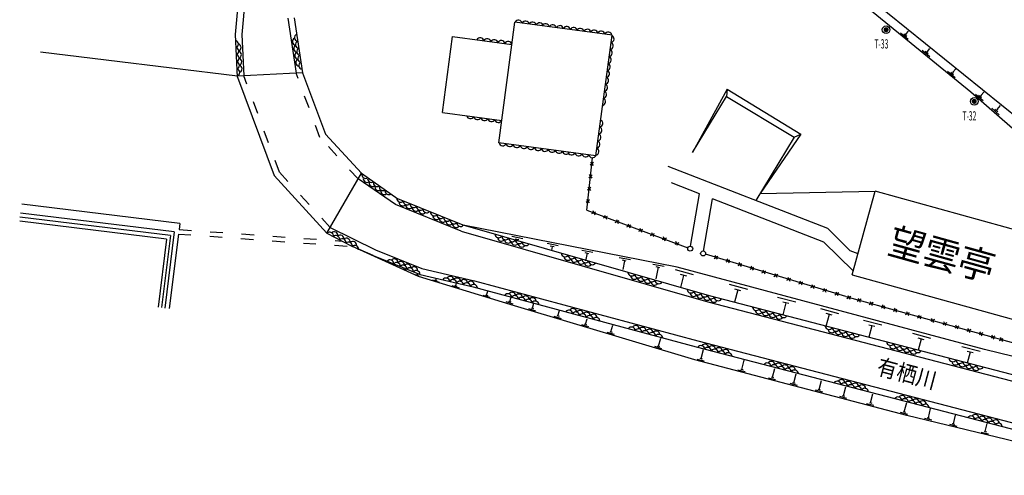
# Model space of a CAD drawing. Extents: x 56189 to 357051, y 30550 to 257017.
# Drawn here: x 56189 to 134780, y 42874 to 79237 of the extents above; entities that cross this region are included whole.
import ezdxf

# ---------------------------------------------------------------- set-up
doc = ezdxf.new("R2010")
doc.units = 0
doc.header["$LTSCALE"] = 500
doc.linetypes.add('DASHED', pattern=[5, 2, -3])
doc.layers.add('0廟面図-0通り芯', color=7, linetype='CONTINUOUS')
doc.styles.get("Standard").update_dxf_attribs({"font": 'txt.shx', "bigfont": 'extfont.shx'})

msp = doc.modelspace()

# ---------------------------------------------------------------- linework, layer by layer
at = {"layer": '0廟面図-0通り芯', "color": 3, "linetype": 'CONTINUOUS'}
for p, q in [((96681.28, 103019.4), (136076.19, 71230.96)), ((73410.17, 78066.08), (75198.27, 97380.04)), ((75697.68, 97350.59), (73911.25, 78054.74)), ((119327.86, 83912.3), (132119.37, 73482.52)), ((78085.28, 79379.77), (78751.13, 74992.57)), ((77583.04, 79356.83), (78249.25, 74967.2)), ((94431.4, 69418.06), (95714.49, 79041.24)), ((73571.27, 74652.67), (73410.17, 78066.08)), ((73911.25, 78054.74), (74067.05, 74753.99)), ((89929.08, 71834.29), (90736.38, 77889.07)), ((90736.38, 77889.07), (95474.74, 77257.3)), ((73567.6, 74730.45), (57842.59, 76657.6)), ((78772.87, 74993.67), (73567.6, 74730.42)), ((78772.87, 74993.67), (80588.17, 70113.5)), ((73571.27, 74652.67), (76495.49, 66791.31)), ((112648.26, 73682.62), (109899.76, 68630.64)), ((109899.76, 68630.64), (112612.96, 73113.33)), ((112648.26, 73682.62), (112612.96, 73113.33)), ((112612.96, 73113.33), (117995.14, 69855.69)), ((112648.26, 73682.62), (118545.94, 70112.97)), ((132119.37, 73482.52), (135446.74, 70590.45)), ((89929.08, 71834.29), (94669.1, 71202.3)), ((83462.58, 66983.1), (80588.17, 70113.5)), ((118545.94, 70112.97), (115281.94, 65373)), ((117995.14, 69855.69), (118545.94, 70112.97)), ((102187.06, 68383.97), (94431.4, 69418.06)), ((117995.14, 69855.69), (114943.99, 64814.65)), ((101469.44, 64037.05), (101918.17, 68220.74)), ((80713.29, 62197.88), (83462.58, 66983.1)), ((83462.58, 66983.1), (86379.96, 64941.65)), ((107913.16, 67556.06), (120657.01, 62587.08)), ((80713.29, 62197.88), (76495.49, 66791.31)), ((86192.83, 64477.98), (83201.32, 66528.37)), ((110455.3, 65349.86), (108214.69, 66223.48)), ((109742.73, 61160.17), (110455.59, 65349.73)), ((110455.81, 65351.03), (110455.59, 65349.71)), ((115281.94, 65373), (124471.17, 65554.22)), ((122625.24, 58886.56), (124471.17, 65554.22)), ((140693.24, 61063.13), (124471.17, 65554.22)), ((68963.91, 62963.34), (56353.72, 64508.76)), ((91426.51, 62365.63), (86192.83, 64477.98)), ((91589.49, 62839.04), (86379.96, 64941.65)), ((110773.32, 60775.65), (111483.4, 64948.98)), ((120362.18, 61487.03), (111482.99, 64949.15)), ((111484.04, 64952.7), (111483.4, 64948.96)), ((68526.66, 62292.68), (56266.27, 63795.22)), ((101469.44, 64037.05), (109521.79, 61032.89)), ((67895.43, 61730.44), (56189.04, 63165.1)), ((68215.07, 62011.07), (56198.91, 63483.69)), ((68963.91, 62963.34), (68906.8, 62496.48)), ((68526.66, 62292.68), (67783.19, 56226.22)), ((68861.37, 62126.68), (68133.01, 56183.35)), ((80713.29, 62197.88), (81927.46, 61564.03)), ((80974.55, 62652.62), (84602.6, 60875.39)), ((91426.51, 62365.63), (111129.15, 56709.78)), ((108668.46, 59481.74), (91589.49, 62839.04)), ((111261.28, 57192.05), (91589.49, 62839.04)), ((120657.01, 62587.08), (122450.47, 60824.68)), ((67895.43, 61730.44), (67229.2, 56294.11)), ((68215.07, 62011.07), (67510.21, 56259.68)), ((81927.46, 61564.03), (82756.5, 61131.24)), ((122707.21, 59182.62), (120362.18, 61487.03)), ((88023.16, 58751.23), (82756.5, 61131.24)), ((84415.46, 60411.73), (82756.5, 61131.24)), ((84602.6, 60875.39), (88298.74, 59383.6)), ((122141.06, 57151.15), (110931.3, 60520.91)), ((122450.47, 60824.68), (123087.65, 60576.22)), ((84415.46, 60411.73), (88147.51, 58905.45)), ((88298.74, 59383.6), (92498.45, 58404.18)), ((133187.88, 52917.07), (108668.46, 59481.74)), ((95691.06, 56399.99), (88023.16, 58751.23)), ((88147.51, 58905.45), (92376.62, 57919.17)), ((92498.45, 58404.18), (110320.99, 53606.55)), ((122625.24, 58886.56), (138847.32, 54395.51)), ((92376.62, 57919.17), (110192.63, 53123.3)), ((111129.15, 56709.78), (138497.39, 49582.32)), ((138622.21, 50066.5), (111261.28, 57192.05)), ((122141.06, 57151.15), (138366.61, 52659.14)), ((110080.29, 52080.38), (95691.06, 56399.99)), ((110320.99, 53606.55), (137689.23, 46479.09)), ((110192.63, 53123.3), (137564.41, 45994.92)), ((149310.68, 48908.4), (133187.88, 52917.07)), ((127010.56, 47655.94), (110080.29, 52080.38)), ((146611.04, 42873.79), (127010.56, 47655.94))]:
    msp.add_line(p, q, dxfattribs=at)
at = {"layer": '0廟面図-0通り芯', "color": 4, "linetype": 'CONTINUOUS'}
for p, q in [((126499.18, 78194.08), (127119.18, 77688.53)), ((126756.11, 78113.6), (126988.64, 77924.02)), ((126896.82, 78127.91), (126974.32, 78064.71)), ((126935.56, 78096.3), (127125.15, 78328.81)), ((128211.53, 76797.87), (128831.55, 76292.33)), ((128468.48, 76717.39), (128700.99, 76527.82)), ((128609.18, 76731.7), (128686.67, 76668.51)), ((128647.91, 76700.1), (128837.5, 76932.61)), ((130247.15, 75138.1), (130867.16, 74632.55)), ((130504.09, 75057.62), (130736.6, 74868.04)), ((130644.79, 75071.93), (130722.29, 75008.73)), ((130683.53, 75040.33), (130908.09, 75315.73)), ((132477.33, 73303.89), (133081.13, 72779.08)), ((132731.62, 73215.35), (132958.03, 73018.55)), ((132872.68, 73225.23), (132948.16, 73159.63)), ((132910.43, 73192.43), (133167.74, 73488.49)), ((134211.06, 72061.97), (134485.56, 72377.8)), ((133777.96, 72173.42), (134381.76, 71648.61)), ((134032.25, 72084.89), (134258.66, 71888.09)), ((134173.31, 72094.77), (134248.79, 72029.17)), ((102003.01, 67839.67), (101727.77, 67617.76)), ((101754.44, 67866.34), (101976.35, 67591.1)), ((101896.37, 66845.37), (101621.13, 66623.46)), ((101647.79, 66872.03), (101869.71, 66596.8)), ((101789.72, 65851.07), (101514.49, 65629.16)), ((101541.14, 65877.74), (101763.06, 65602.5)), ((101683.08, 64856.78), (101407.84, 64634.86)), ((101434.5, 64883.44), (101656.42, 64608.21)), ((101851.54, 63761.08), (102173.15, 63907.92)), ((101938.92, 63995.31), (102085.77, 63673.69)), ((102788.45, 63411.53), (103110.07, 63558.38)), ((102875.84, 63645.77), (103022.68, 63324.14)), ((103725.38, 63061.99), (104046.98, 63208.83)), ((103812.76, 63296.22), (103959.61, 62974.6)), ((104749.68, 62946.68), (104896.53, 62625.06)), ((104662.29, 62712.44), (104983.92, 62859.29)), ((105599.21, 62362.9), (105920.83, 62509.74)), ((105686.6, 62597.13), (105833.45, 62275.52)), ((106536.13, 62013.36), (106857.75, 62160.2)), ((106623.52, 62247.58), (106770.37, 61925.97)), ((96348.06, 61750.75), (95464.97, 61924.35)), ((96024.76, 61661.44), (95730.4, 61719.3)), ((95877.59, 61690.37), (95854.62, 61573.56)), ((99161.55, 61197.69), (98278.46, 61371.28)), ((107804.62, 61806.94), (107483.01, 61660.1)), ((107717.24, 61572.71), (107570.39, 61894.33)), ((108794.55, 61437.62), (108472.94, 61290.78)), ((108707.17, 61203.39), (108560.32, 61525.01)), ((98838.26, 61108.37), (98543.89, 61166.24)), ((98691.08, 61137.31), (98626.62, 60809.41)), ((101941.68, 60651.18), (101058.59, 60824.78)), ((101618.39, 60561.87), (101324.02, 60619.73)), ((101471.21, 60590.8), (101355.29, 60001.1)), ((104930.59, 60063.64), (104047.5, 60237.24)), ((104607.3, 59974.32), (104312.94, 60032.19)), ((104460.12, 60003.26), (104321.76, 59299.38)), ((111608.87, 60186.7), (111920.26, 60354.14)), ((111680.84, 60426.12), (111848.29, 60114.73)), ((112566.53, 59898.81), (112877.92, 60066.26)), ((112638.5, 60138.23), (112805.96, 59826.84)), ((113524.2, 59610.93), (113835.59, 59778.38)), ((113596.18, 59850.35), (113763.62, 59538.96)), ((86776.5, 59355.75), (87049.88, 59232.21)), ((86883.07, 59348.74), (86974.19, 59307.56)), ((86928.64, 59328.16), (86955.1, 59386.71)), ((87921.24, 58879.59), (87966.02, 58978.7)), ((107619.19, 59535.13), (106736.09, 59708.73)), ((107148.72, 59474.75), (106966.67, 58548.65)), ((107295.9, 59445.82), (107001.53, 59503.68)), ((109974.65, 58873.23), (108525.67, 59261.16)), ((114481.87, 59323.05), (114793.26, 59490.49)), ((114553.85, 59562.46), (114721.29, 59251.08)), ((115439.53, 59035.17), (115750.92, 59202.61)), ((115511.5, 59274.58), (115678.94, 58963.19)), ((116469.17, 58986.7), (116636.61, 58675.31)), ((87769.11, 58907.19), (88042.49, 58783.66)), ((87875.68, 58900.19), (87966.8, 58859.01)), ((89100.63, 58473.15), (89674.27, 58297.25)), ((89306.5, 58462.32), (89497.72, 58403.69)), ((89402.12, 58433), (89453.58, 58600.86)), ((90990.66, 57998.19), (91060.53, 58226.09)), ((109185.5, 58825.7), (108926.88, 57859.72)), ((109427.01, 58761.05), (108944.01, 58890.36)), ((116397.2, 58747.28), (116708.59, 58914.73)), ((117434.49, 58435.46), (117745.88, 58602.91)), ((117506.46, 58674.88), (117673.9, 58363.49)), ((118392.16, 58147.59), (118703.53, 58315.03)), ((118464.12, 58387), (118631.57, 58075.61)), ((90681.85, 58014.43), (91255.48, 57838.54)), ((90895.05, 58027.51), (91086.26, 57968.87)), ((93459.35, 57241.21), (93557.96, 57562.82)), ((114298.85, 57715.49), (112849.88, 58103.43)), ((113509.71, 57667.97), (113251.08, 56701.99)), ((113751.21, 57603.31), (113268.22, 57732.62)), ((119349.81, 57859.7), (119661.2, 58027.14)), ((119421.79, 58099.12), (119589.23, 57787.73)), ((120307.48, 57571.81), (120618.88, 57739.26)), ((120379.46, 57811.24), (120546.9, 57499.85)), ((121265.16, 57283.93), (121576.53, 57451.38)), ((121337.12, 57523.35), (121504.57, 57211.97)), ((93150.54, 57257.44), (93724.18, 57081.56)), ((93363.75, 57270.52), (93554.96, 57211.89)), ((94988.27, 56733.15), (95561.91, 56557.27)), ((95212.47, 56782.09), (95403.68, 56723.45)), ((95308.07, 56752.77), (95414.94, 57101.28)), ((97115.3, 56207.35), (97236.47, 56610.96)), ((118137.42, 56687.77), (116688.46, 57075.71)), ((117348.29, 56640.25), (117089.65, 55674.27)), ((117589.78, 56575.59), (117106.8, 56704.91)), ((122222.81, 56996.05), (122534.2, 57163.5)), ((122294.79, 57235.46), (122462.23, 56924.08)), ((123040.79, 56772.36), (123348.43, 56946.59)), ((123107.49, 57013.3), (123281.73, 56705.66)), ((124004.54, 56505.55), (124312.18, 56679.78)), ((124071.24, 56746.49), (124245.47, 56438.85)), ((96795.62, 56185.86), (97370.29, 56013.35)), ((97019.53, 56236.1), (97211.08, 56178.6)), ((99156.15, 55594.69), (99285.53, 56025.7)), ((121580.87, 55765.85), (120131.89, 56153.79)), ((124968.29, 56238.74), (125275.93, 56412.97)), ((125034.99, 56479.67), (125209.22, 56172.03)), ((125932.04, 55971.93), (126239.67, 56146.16)), ((125998.74, 56212.86), (126172.97, 55905.22)), ((126895.79, 55705.11), (127203.42, 55879.35)), ((126962.49, 55946.05), (127136.72, 55638.41)), ((98836.47, 55573.2), (99411.14, 55400.69)), ((99060.38, 55623.45), (99251.93, 55565.95)), ((101346.03, 54937.3), (101475.42, 55368.3)), ((120791.72, 55718.32), (120533.1, 54752.35)), ((121033.21, 55653.67), (120550.23, 55782.98)), ((125001.33, 54850.08), (123552.36, 55238.01)), ((127859.54, 55438.3), (128167.17, 55612.53)), ((127926.24, 55679.24), (128100.47, 55371.6)), ((129217.74, 55321.69), (128910.09, 55147.45)), ((129151.04, 55080.74), (128976.81, 55388.39)), ((130181.49, 55054.87), (129873.84, 54880.64)), ((130114.77, 54813.93), (129940.55, 55121.57)), ((101026.35, 54915.8), (101601.02, 54743.29)), ((101250.26, 54966.05), (101441.81, 54908.56)), ((103063.98, 54304.12), (103638.65, 54131.61)), ((103287.89, 54354.36), (103479.44, 54296.86)), ((103383.66, 54325.61), (103540.19, 54847.03)), ((124453.7, 54737.9), (123970.7, 54867.21)), ((124212.19, 54802.55), (123972.73, 53908.14)), ((131145.24, 54788.06), (130837.6, 54613.83)), ((131078.53, 54547.13), (130904.3, 54854.76)), ((132108.97, 54521.25), (131801.35, 54347.01)), ((132042.28, 54280.31), (131868.04, 54587.95)), ((133072.73, 54254.43), (132765.09, 54080.2)), ((133006.03, 54013.5), (132831.79, 54321.14)), ((107168.75, 53189.33), (107358.91, 53822.76)), ((128925.69, 53799.39), (127476.72, 54187.33)), ((128378.06, 53687.21), (127895.06, 53816.53)), ((128136.55, 53751.86), (127899.64, 52867.02)), ((134036.48, 53987.62), (133728.83, 53813.39)), ((133969.77, 53746.68), (133795.55, 54054.33)), ((134388.46, 53630.77), (134696.1, 53805.01)), ((134455.17, 53871.71), (134629.4, 53564.07)), ((106849.07, 53167.84), (107423.74, 52995.33)), ((107072.97, 53218.09), (107264.52, 53160.59)), ((110571.59, 52184.54), (110760.1, 52905.92)), ((132843.95, 52750.34), (131394.99, 53138.28)), ((132296.31, 52638.16), (131813.33, 52767.47)), ((132054.81, 52702.82), (131820.56, 51827.84)), ((110252.88, 52151.55), (110833.4, 51999.85)), ((110474.84, 52209.83), (110668.33, 52159.26)), ((113839.34, 51330.57), (114027.56, 52050.82)), ((113520.63, 51297.58), (114101.15, 51145.87)), ((113742.59, 51355.86), (113936.08, 51305.29)), ((116268.43, 50695.77), (116454.56, 51408.05)), ((115949.72, 50662.78), (116530.23, 50511.07)), ((116171.67, 50721.05), (116365.17, 50670.49)), ((117982.23, 50247.9), (118170.25, 50967.4)), ((119995.28, 49721.82), (120185.13, 50448.29)), ((117663.52, 50214.9), (118244.02, 50063.2)), ((117885.46, 50273.19), (118078.97, 50222.62)), ((119676.58, 49688.83), (120257.09, 49537.12)), ((119898.53, 49747.1), (120092.03, 49696.53)), ((121933.16, 49215.39), (122123.75, 49944.73)), ((121614.46, 49182.4), (122194.97, 49030.69)), ((121836.41, 49240.68), (122029.91, 49190.11)), ((124103.77, 48648.13), (124294.74, 49378.8)), ((123785.09, 48615.14), (124365.59, 48463.44)), ((124007.02, 48673.42), (124200.54, 48622.85)), ((126699.66, 47969.74), (126893.17, 47919.17)), ((126796.42, 47944.46), (126989.67, 48683.91)), ((128723.52, 47469.62), (128900.05, 48193.08)), ((126477.72, 47911.47), (127058.23, 47759.77)), ((128405.41, 47431.43), (128988.31, 47289.22)), ((128626.37, 47493.32), (128820.68, 47445.91)), ((130727.84, 46980.6), (130896.03, 47669.96)), ((130409.73, 46942.41), (130992.63, 46800.19)), ((130630.69, 47004.3), (130824.99, 46956.89)), ((133160.82, 46386.99), (133355.11, 46339.59)), ((133257.97, 46363.3), (133413.86, 47002.29)), ((132939.85, 46325.1), (133522.76, 46182.89))]:
    msp.add_line(p, q, dxfattribs=at)
at = {"layer": '0廟面図-0通り芯', "color": 3, "linetype": 'DASHED'}
for p, q in [((76929.98, 67057.39), (74067.05, 74753.99)), ((80153.68, 69847.42), (78249.26, 74967.18)), ((83201.32, 66528.37), (80153.68, 69847.42)), ((80974.55, 62652.62), (76929.98, 67057.39)), ((68861.25, 62126.68), (82756.19, 61131.39)), ((68906.8, 62496.48), (81927.92, 61563.78))]:
    msp.add_line(p, q, dxfattribs=at)
at = {"layer": '0廟面図-0通り芯', "color": 3, "linetype": 'CONTINUOUS'}
msp.add_lwpolyline([(102187.06, 68383.97), (103470.15, 78007.15), (95714.49, 79041.24)], dxfattribs=at)
at = {"layer": '0廟面図-0通り芯', "color": 7, "linetype": 'CONTINUOUS', "const_width": 200}
for points in [[(125244.23, 78437.87, 1), (125444.23, 78437.87, 1)], [(132281.56, 72718.55, 1), (132481.56, 72718.55, 1)]]:
    msp.add_lwpolyline(points, format="xyb", close=True, dxfattribs=at)
at = {"layer": '0廟面図-0通り芯', "color": 3, "linetype": 'CONTINUOUS'}
for centre, radius in [((125344.23, 78437.87), 300), ((132381.56, 72718.55), 300), ((109709.19, 60963), 200), ((110739.76, 60578.49), 200)]:
    msp.add_circle(centre, radius, dxfattribs=at)
at = {"layer": '0廟面図-0通り芯', "color": 4, "linetype": 'CONTINUOUS'}
for centre, start, end in [((95997.93, 78902.56), 11.8765564, 152.9341431), ((96557.97, 78827.89), 11.8765564, 152.9341431), ((97118.01, 78753.22), 11.8765564, 152.9341431), ((97678.05, 78678.55), 11.8765564, 152.9341431), ((98171.49, 78612.76), 11.8765564, 152.9341431), ((98731.53, 78538.08), 11.8765564, 152.9341431), ((99291.57, 78463.41), 11.8765564, 152.9341431), ((99851.61, 78388.74), 11.8765564, 152.9341431), ((100411.66, 78314.06), 11.8765564, 152.9341431), ((78425.48, 77804.67), 118.1011353, 259.1587372), ((100921.48, 78246.08), 11.8765564, 152.9341431), ((101481.52, 78171.41), 11.8765564, 152.9341431), ((102041.57, 78096.74), 11.8765564, 152.9341431), ((102601.61, 78022.07), 11.8765564, 152.9341431), ((103161.65, 77947.4), 11.8765564, 152.9341431), ((103330.31, 77714.99), 281.8765564, 422.9341583), ((73346.9, 77285.68), 292.1734924, 73.2311096), ((73560.1, 77010.43), 292.1734924, 73.2311096), ((78269.76, 77497.83), 118.1011353, 259.1587372), ((78354.54, 76939.23), 118.1011353, 259.1587372), ((78510.26, 77246.07), 118.1011353, 259.1587372), ((92944.56, 77493.76), 11.8766327, 152.9342346), ((93504.61, 77419.1), 11.8766327, 152.9342346), ((94064.65, 77344.42), 11.8766327, 152.9342346), ((94624.7, 77269.75), 11.8766327, 152.9342346), ((95184.74, 77195.08), 11.8766327, 152.9342346), ((103255.64, 77154.94), 281.8765564, 422.9341583), ((73373.53, 76721.32), 292.1734924, 73.2311096), ((73400.17, 76156.93), 292.1734924, 73.2311096), ((73586.74, 76446.06), 292.1734924, 73.2311096), ((78439.32, 76380.63), 118.1011353, 259.1587372), ((78595.04, 76687.47), 118.1011353, 259.1587372), ((78679.82, 76128.87), 118.1011353, 259.1587372), ((103106.3, 76034.86), 281.8765564, 422.9341583), ((103180.97, 76594.9), 281.8765564, 422.9341583), ((73426.8, 75592.57), 292.1734924, 73.2311096), ((73613.38, 75881.68), 292.1734924, 73.2311096), ((73640.01, 75317.31), 292.1734924, 73.2311096), ((78524.1, 75822.02), 118.1011353, 259.1587372), ((78764.59, 75570.26), 118.1011353, 259.1587372), ((103031.63, 75474.82), 281.8765564, 422.9341583), ((73453.45, 75028.2), 292.1734924, 73.2311096), ((102959.2, 74931.6), 281.8765564, 422.9341583), ((102809.85, 73811.52), 281.8765564, 422.9341583), ((102884.52, 74371.56), 281.8765564, 422.9341583), ((102735.18, 73251.47), 281.8765564, 422.9341583), ((102660.51, 72691.43), 281.8765564, 422.9341583), ((92167.56, 71636.71), 191.8766327, 332.9342346), ((92727.61, 71562.04), 191.8766327, 332.9342346), ((93287.65, 71487.36), 191.8766327, 332.9342346), ((93847.7, 71412.69), 191.8766327, 332.9342346), ((94407.74, 71338.02), 191.8766327, 332.9342346), ((102430.08, 70963.23), 281.8765564, 422.9341583), ((102280.74, 69843.14), 281.8765564, 422.9341583), ((102355.41, 70403.19), 281.8765564, 422.9341583), ((94754.13, 69475.92), 191.8765564, 332.9341583), ((95314.18, 69401.24), 191.8765564, 332.9341583), ((95874.22, 69326.57), 191.8765564, 332.9341583), ((96434.27, 69251.9), 191.8765564, 332.9341583), ((102206.07, 69283.1), 281.8765564, 422.9341583), ((96994.31, 69177.22), 191.8765564, 332.9341583), ((97560.63, 69101.71), 191.8765564, 332.9341583), ((98120.68, 69027.04), 191.8765564, 332.9341583), ((98680.72, 68952.37), 191.8765564, 332.9341583), ((99240.76, 68877.7), 191.8765564, 332.9341583), ((99800.8, 68803.03), 191.8765564, 332.9341583), ((100237.73, 68744.76), 191.8765564, 332.9341583), ((100797.77, 68670.09), 191.8765564, 332.9341583), ((101357.82, 68595.42), 191.8765564, 332.9341583), ((101917.86, 68520.74), 191.8765564, 332.9341583), ((102131.4, 68723.06), 281.8765564, 422.9341583), ((83798.13, 66870.36), 164.4885254, 305.5461426), ((83912.87, 66545.96), 164.4885254, 305.5461426), ((84261.04, 66546.43), 164.4885254, 305.5461426), ((84375.78, 66222.03), 164.4885254, 305.5461426), ((84723.96, 66222.49), 164.4885254, 305.5461426), ((84838.71, 65898.09), 164.4885254, 305.5461426), ((85186.88, 65898.56), 164.4885254, 305.5461426), ((85301.63, 65574.17), 164.4885254, 305.5461426), ((85649.79, 65574.63), 164.4885254, 305.5461426), ((86585.68, 64966.44), 177.4918518, 318.5494537), ((86770.48, 64676.19), 177.4918518, 318.5494537), ((87109.61, 64754.99), 177.4918518, 318.5494537), ((87294.41, 64464.73), 177.4918518, 318.5494537), ((87633.55, 64543.52), 177.4918518, 318.5494537), ((87818.34, 64253.27), 177.4918518, 318.5494537), ((88157.49, 64332.06), 177.4918518, 318.5494537), ((88342.28, 64041.8), 177.4918518, 318.5494537), ((88681.42, 64120.59), 177.4918518, 318.5494537), ((89277.85, 63879.87), 177.4918518, 318.5494537), ((89801.78, 63668.41), 177.4918518, 318.5494537), ((89462.65, 63589.62), 177.4918518, 318.5494537), ((89986.58, 63378.15), 177.4918518, 318.5494537), ((90325.72, 63456.94), 177.4918518, 318.5494537), ((90510.52, 63166.68), 177.4918518, 318.5494537), ((90849.65, 63245.48), 177.4918518, 318.5494537), ((91034.44, 62955.22), 177.4918518, 318.5494537), ((91373.59, 63034.01), 177.4918518, 318.5494537), ((80932.68, 61970.54), 351.9047089, 132.9623108), ((81277.88, 62015.94), 351.9047089, 132.9623108), ((94424.19, 62129.35), 183.4545135, 324.5121002), ((81433.55, 61709.07), 351.9047089, 132.9623108), ((81778.75, 61754.47), 351.9047089, 132.9623108), ((81934.4, 61447.6), 351.9047089, 132.9623108), ((82279.6, 61493), 351.9047089, 132.9623108), ((82435.25, 61186.13), 351.9047089, 132.9623108), ((82780.45, 61231.53), 351.9047089, 132.9623108), ((94638.14, 61859.85), 183.4545135, 324.5121002), ((94967.25, 61973.45), 183.4545135, 324.5121002), ((95181.21, 61703.97), 183.4545135, 324.5121002), ((95510.32, 61817.56), 183.4545135, 324.5121002), ((95724.27, 61548.07), 183.4545135, 324.5121002), ((96053.39, 61661.67), 183.4545135, 324.5121002), ((96267.34, 61392.18), 183.4545135, 324.5121002), ((96596.46, 61505.77), 183.4545135, 324.5121002), ((82936.12, 60924.66), 351.9047089, 132.9623108), ((99725.77, 60607.47), 183.4545135, 324.5121002), ((85745.68, 59767.01), 357.4917755, 138.5493927), ((86084.82, 59845.8), 357.4917755, 138.5493927), ((86269.61, 59555.54), 357.4917755, 138.5493927), ((86608.76, 59634.34), 357.4917755, 138.5493927), ((99939.72, 60337.98), 183.4545135, 324.5121002), ((100268.84, 60451.58), 183.4545135, 324.5121002), ((100482.79, 60182.09), 183.4545135, 324.5121002), ((100811.91, 60295.68), 183.4545135, 324.5121002), ((101025.86, 60026.19), 183.4545135, 324.5121002), ((101354.97, 60139.78), 183.4545135, 324.5121002), ((101568.92, 59870.3), 183.4545135, 324.5121002), ((101898.04, 59983.89), 183.4545135, 324.5121002), ((86793.55, 59344.09), 357.4917755, 138.5493927), ((87132.69, 59422.87), 357.4917755, 138.5493927), ((87317.48, 59132.61), 357.4917755, 138.5493927), ((87656.62, 59211.41), 357.4917755, 138.5493927), ((87841.43, 58921.15), 357.4917755, 138.5493927), ((105032.38, 59084.15), 183.4545135, 324.5121002), ((90219.55, 58319.54), 6.3437347, 147.4013214), ((90542.52, 58449.59), 6.3437347, 147.4013214), ((90769.78, 58191.22), 6.3437347, 147.4013214), ((91092.76, 58321.26), 6.3437347, 147.4013214), ((91320.01, 58062.9), 6.3437347, 147.4013214), ((91642.99, 58192.94), 6.3437347, 147.4013214), ((91870.26, 57934.57), 6.3437347, 147.4013214), ((92193.23, 58064.62), 6.3437347, 147.4013214), ((105246.34, 58814.66), 183.4545135, 324.5121002), ((105575.46, 58928.25), 183.4545135, 324.5121002), ((105789.41, 58658.77), 183.4545135, 324.5121002), ((106118.53, 58772.36), 183.4545135, 324.5121002), ((106332.47, 58502.87), 183.4545135, 324.5121002), ((106661.58, 58616.47), 183.4545135, 324.5121002), ((106875.54, 58346.99), 183.4545135, 324.5121002), ((107204.66, 58460.57), 183.4545135, 324.5121002), ((92420.49, 57806.26), 6.3437347, 147.4013214), ((95484.86, 57186.02), 4.4049683, 145.4625702), ((109766.24, 57725.24), 183.4545135, 324.5121002), ((109980.2, 57455.75), 183.4545135, 324.5121002), ((110309.31, 57569.35), 183.4545135, 324.5121002), ((110852.38, 57413.45), 183.4545135, 324.5121002), ((95157.68, 57066.99), 4.4049683, 145.4625702), ((95703.25, 56920.12), 4.4049683, 145.4625702), ((96030.44, 57039.15), 4.4049683, 145.4625702), ((96248.83, 56773.25), 4.4049683, 145.4625702), ((96576.02, 56892.3), 4.4049683, 145.4625702), ((96794.41, 56626.39), 4.4049683, 145.4625702), ((97121.6, 56745.44), 4.4049683, 145.4625702), ((97339.99, 56479.52), 4.4049683, 145.4625702), ((110523.26, 57299.86), 183.4545135, 324.5121002), ((111066.33, 57143.96), 183.4545135, 324.5121002), ((111395.44, 57257.57), 183.4545135, 324.5121002), ((111609.4, 56988.08), 183.4545135, 324.5121002), ((111938.51, 57101.67), 183.4545135, 324.5121002), ((100020.77, 55757.89), 4.4049683, 145.4625702), ((100347.96, 55876.93), 4.4049683, 145.4625702), ((100566.35, 55611.02), 4.4049683, 145.4625702), ((100893.54, 55730.06), 4.4049683, 145.4625702), ((101439.11, 55583.21), 4.4049683, 145.4625702), ((114978.3, 56327.36), 184.8740234, 325.9316254), ((115198.86, 56063.25), 184.8740234, 325.9316254), ((115525.08, 56184.97), 184.8740234, 325.9316254), ((115745.63, 55920.86), 184.8740234, 325.9316254), ((116071.83, 56042.57), 184.8740234, 325.9316254), ((116618.59, 55900.18), 184.8740234, 325.9316254), ((101111.93, 55464.16), 4.4049683, 145.4625702), ((101657.51, 55317.3), 4.4049683, 145.4625702), ((101984.69, 55436.34), 4.4049683, 145.4625702), ((102203.08, 55170.43), 4.4049683, 145.4625702), ((116292.38, 55778.47), 184.8740234, 325.9316254), ((116839.15, 55636.08), 184.8740234, 325.9316254), ((117165.35, 55757.79), 184.8740234, 325.9316254), ((105029.67, 54409.55), 4.4049683, 145.4625702), ((105356.85, 54528.59), 4.4049683, 145.4625702), ((105575.24, 54262.69), 4.4049683, 145.4625702), ((105902.44, 54381.73), 4.4049683, 145.4625702), ((106120.83, 54115.82), 4.4049683, 145.4625702), ((106448.01, 54234.86), 4.4049683, 145.4625702), ((106666.4, 53968.96), 4.4049683, 145.4625702), ((106993.59, 54088), 4.4049683, 145.4625702), ((120791.26, 54813.51), 184.8740234, 325.9316254), ((121011.82, 54549.39), 184.8740234, 325.9316254), ((121338.03, 54671.11), 184.8740234, 325.9316254), ((121558.58, 54407), 184.8740234, 325.9316254), ((121884.79, 54528.72), 184.8740234, 325.9316254), ((122105.35, 54264.61), 184.8740234, 325.9316254), ((122431.55, 54386.32), 184.8740234, 325.9316254), ((107211.99, 53822.1), 4.4049683, 145.4625702), ((122652.11, 54122.22), 184.8740234, 325.9316254), ((122978.31, 54243.93), 184.8740234, 325.9316254), ((125690.51, 53537.59), 184.8740234, 325.9316254), ((110559.98, 52924.3), 4.8740234, 145.9316254), ((110886.19, 53046.02), 4.8740234, 145.9316254), ((111106.75, 52781.91), 4.8740234, 145.9316254), ((111432.95, 52903.62), 4.8740234, 145.9316254), ((111653.51, 52639.51), 4.8740234, 145.9316254), ((111979.71, 52761.23), 4.8740234, 145.9316254), ((112200.27, 52497.12), 4.8740234, 145.9316254), ((112526.47, 52618.83), 4.8740234, 145.9316254), ((125911.07, 53273.5), 184.8740234, 325.9316254), ((126237.27, 53395.21), 184.8740234, 325.9316254), ((126457.83, 53131.11), 184.8740234, 325.9316254), ((126784.02, 53252.82), 184.8740234, 325.9316254), ((127004.59, 52988.71), 184.8740234, 325.9316254), ((127330.8, 53110.43), 184.8740234, 325.9316254), ((127551.37, 52846.31), 184.8740234, 325.9316254), ((127877.56, 52968.04), 184.8740234, 325.9316254), ((112747.03, 52354.73), 4.8740234, 145.9316254), ((116180.74, 51667.16), 4.8740234, 145.9316254), ((130665.31, 52242.02), 184.8740234, 325.9316254), ((130885.88, 51977.92), 184.8740234, 325.9316254), ((131212.08, 52099.63), 184.8740234, 325.9316254), ((131758.84, 51957.24), 184.8740234, 325.9316254), ((115854.55, 51545.45), 4.8740234, 145.9316254), ((116401.31, 51403.05), 4.8740234, 145.9316254), ((116727.5, 51524.77), 4.8740234, 145.9316254), ((116948.06, 51260.67), 4.8740234, 145.9316254), ((117274.27, 51382.38), 4.8740234, 145.9316254), ((117494.82, 51118.27), 4.8740234, 145.9316254), ((117821.04, 51239.98), 4.8740234, 145.9316254), ((118041.6, 50975.88), 4.8740234, 145.9316254), ((131432.63, 51835.53), 184.8740234, 325.9316254), ((131979.4, 51693.13), 184.8740234, 325.9316254), ((132305.6, 51814.85), 184.8740234, 325.9316254), ((132526.17, 51550.73), 184.8740234, 325.9316254), ((132852.37, 51672.46), 184.8740234, 325.9316254), ((121447.33, 50088.93), 4.8740234, 145.9316254), ((121773.53, 50210.65), 4.8740234, 145.9316254), ((122320.29, 50068.25), 4.8740234, 145.9316254), ((121994.09, 49946.53), 4.8740234, 145.9316254), ((122540.85, 49804.14), 4.8740234, 145.9316254), ((122867.06, 49925.86), 4.8740234, 145.9316254), ((123087.61, 49661.76), 4.8740234, 145.9316254), ((123413.82, 49783.46), 4.8740234, 145.9316254), ((123634.36, 49519.36), 4.8740234, 145.9316254), ((126294.02, 48826.72), 4.8740234, 145.9316254), ((126620.22, 48948.43), 4.8740234, 145.9316254), ((126840.79, 48684.33), 4.8740234, 145.9316254), ((127166.99, 48806.04), 4.8740234, 145.9316254), ((127387.55, 48541.93), 4.8740234, 145.9316254), ((127713.76, 48663.65), 4.8740234, 145.9316254), ((128260.52, 48521.26), 4.8740234, 145.9316254), ((127934.31, 48399.54), 4.8740234, 145.9316254), ((128481.08, 48257.14), 4.8740234, 145.9316254), ((132127.07, 47307.63), 4.8740234, 145.9316254), ((132453.27, 47429.34), 4.8740234, 145.9316254), ((132673.84, 47165.23), 4.8740234, 145.9316254), ((133000.05, 47286.94), 4.8740234, 145.9316254), ((133220.61, 47022.84), 4.8740234, 145.9316254), ((133546.81, 47144.56), 4.8740234, 145.9316254), ((133767.37, 46880.45), 4.8740234, 145.9316254), ((134093.56, 47002.16), 4.8740234, 145.9316254), ((134314.13, 46738.05), 4.8740234, 145.9316254)]:
    msp.add_arc(centre, 300, start, end, dxfattribs=at)

# ---------------------------------------------------------------- texts
at = {"layer": '0廟面図-0通り芯', "color": 4}
for s, width, p in [('T-33', 0.544, (124404.95, 76940.14)), ('T-32', 0.529, (131447.37, 71192.88))]:
    msp.add_text(s, height=736.137, dxfattribs=dict(at, width=width)).set_placement(p)
at = {"layer": '0廟面図-0通り芯', "color": 6, "width": 0.974}
msp.add_text('望雲亭', height=2165.109, rotation=344.424, dxfattribs=at).set_placement((125353.03, 60620.36))
at = {"layer": '0廟面図-0通り芯', "color": 3, "width": 0.902}
msp.add_text('有栖川', height=1299.066, rotation=345.203, dxfattribs=at).set_placement((124518.67, 50976.39))

doc.saveas('drawing.dxf')
